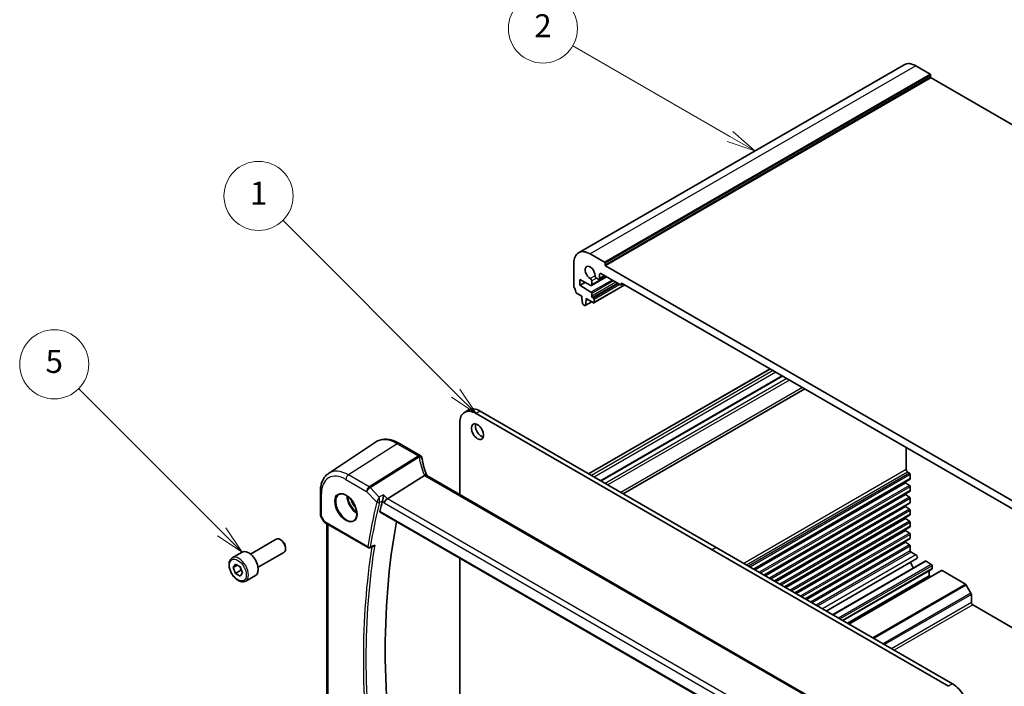
# Model space of a CAD drawing. Units: millimetres. Extents: x 0 to 5318, y 0 to 1124.
# Drawn here: x 597 to 854, y 388 to 561 of the extents above; entities that cross this region are included whole.
import ezdxf

# ---------------------------------------------------------------- set-up
doc = ezdxf.new("R2010")
doc.units = ezdxf.units.MM
doc.layers.add('Symbol (TK)', color=100, linetype='Continuous', lineweight=18, true_color=0x00ff3f)
doc.layers.add('Visible (ISO)', color=7, linetype='Continuous', lineweight=35)
doc.layers.add('Visible Narrow (ISO)', color=7, linetype='Continuous', lineweight=25)
doc.styles.add('Note Text (TK2)', font='MS PGothic.ttf')

# ---------------------------------------------------------------- blocks, each defined once
blk = doc.blocks.new('バルーン1')
at = {"layer": 'Symbol (TK)', "color": 100, "true_color": 0x00ff40}
for p, q in [((251.466, 162.737), (236.455, 177.749)), ((251.466, 162.737), (253.234, 160.969)), ((253.234, 160.969), (251.82, 163.091)), ((251.113, 162.383), (253.234, 160.969))]:
    blk.add_line(p, q, dxfattribs=at)
at = {"layer": 'Symbol (TK)'}
blk.add_circle((234.341, 179.862), 3, dxfattribs=at)
at = {"layer": 'Symbol (TK)', "color": 7, "insert": (234.341, 179.839), "char_height": 2, "attachment_point": 5, "style": 'Note Text (TK2)'}
blk.add_mtext('1', dxfattribs=at)
blk = doc.blocks.new('バルーン2')
at = {"layer": 'Symbol (TK)', "color": 100, "true_color": 0x00ff40}
for p, q in [((275.295, 185.021), (261.647, 192.901)), ((275.295, 185.021), (277.46, 183.771)), ((277.46, 183.771), (275.545, 185.454)), ((275.045, 184.587), (277.46, 183.771))]:
    blk.add_line(p, q, dxfattribs=at)
at = {"layer": 'Symbol (TK)'}
blk.add_circle((259.049, 194.401), 3, dxfattribs=at)
at = {"layer": 'Symbol (TK)', "color": 7, "insert": (259.049, 194.383), "char_height": 2, "attachment_point": 5, "style": 'Note Text (TK2)'}
blk.add_mtext('2', dxfattribs=at)
blk = doc.blocks.new('バルーン5')
at = {"layer": 'Symbol (TK)', "color": 100, "true_color": 0x00ff40}
for p, q in [((231.143, 150.69), (218.709, 163.125)), ((231.143, 150.69), (232.911, 148.922)), ((232.911, 148.922), (231.496, 151.044)), ((230.789, 150.337), (232.911, 148.922))]:
    blk.add_line(p, q, dxfattribs=at)
at = {"layer": 'Symbol (TK)'}
blk.add_circle((216.595, 165.238), 3, dxfattribs=at)
at = {"layer": 'Symbol (TK)', "color": 7, "insert": (216.595, 165.232), "char_height": 2, "attachment_point": 5, "style": 'Note Text (TK2)'}
blk.add_mtext('5', dxfattribs=at)

msp = doc.modelspace()

# ---------------------------------------------------------------- linework, layer by layer
at = {"layer": 'Visible (ISO)'}
for p, q in [((827.7888, 549.7749), (742.936, 500.7851)), ((834.5365, 547.314), (830.7888, 549.4777)), ((834.6779, 546.5791), (834.6779, 547.069)), ((948.605, 480.64), (834.8193, 546.3342)), ((749.6837, 498.3242), (745.936, 500.4879)), ((741.6934, 498.0384), (741.6934, 492.1065)), ((749.8251, 497.5893), (749.8251, 498.0792)), ((748.7645, 495.344), (753.8556, 492.4046)), ((864.235, 431.3715), (749.9665, 497.3444)), ((743.2844, 493.7722), (746.1574, 492.2583)), ((743.2844, 492.3025), (743.2844, 493.7722)), ((744.6153, 493.0709), (743.2844, 492.3025)), ((750.212, 494.5082), (746.2982, 492.2486)), ((746.3603, 492.3859), (746.3603, 493.4474)), ((747.5785, 494.1507), (748.0573, 493.8743)), ((749.8301, 494.7287), (748.3073, 493.8495)), ((748.4109, 494.0784), (748.4109, 495.1398)), ((754.5092, 492.6804), (754.0056, 492.3897)), ((754.0678, 492.5271), (754.0678, 492.6904)), ((754.2799, 492.8128), (859.9216, 431.8205)), ((742.3866, 490.2897), (743.7794, 489.4856)), ((746.1574, 490.4989), (743.2844, 492.3025)), ((746.3603, 489.4652), (746.3603, 490.1371)), ((755.0042, 492.3947), (746.9346, 487.7357)), ((743.7794, 489.4856), (743.7794, 489.0774)), ((743.7794, 489.0774), (743.9644, 487.5461)), ((746.3715, 487.989), (744.6659, 487.0043)), ((744.7257, 487.1066), (744.9107, 488.4242)), ((744.9107, 488.8324), (746.7846, 487.7505)), ((744.9107, 488.4242), (744.9107, 488.8324)), ((745.2643, 488.6283), (744.9107, 488.4242)), ((746.7846, 488.9753), (746.5724, 489.0978)), ((746.9967, 487.873), (746.9967, 488.6079)), ((744.1742, 487.2164), (744.5159, 487.0191)), ((792.8569, 470.5404), (745.5161, 443.2082)), ((795.9942, 468.7291), (748.6534, 441.3969)), ((801.8883, 465.3261), (754.5475, 437.9939)), ((714.2628, 459.8174), (713.2022, 459.205)), ((778.8165, 423.9822), (717.2628, 459.5202)), ((777.7558, 423.3698), (716.2022, 458.9078)), ((711.9595, 456.4583), (711.9595, 437.804)), ((677.7839, 443.2872), (690.023, 451.4419)), ((701.6382, 447.9739), (696.2314, 451.0955)), ((828.314, 450.0692), (828.314, 444.2721)), ((702.7448, 442.752), (693.0943, 436.7134)), ((807.1243, 382.8606), (703.4254, 442.7312)), ((829.3125, 441.8095), (788.6256, 418.3189)), ((828.6675, 443.6597), (829.1625, 443.374)), ((829.3746, 443.0065), (829.3746, 441.9468)), ((828.1372, 440.8632), (788.8574, 418.185)), ((828.1372, 441.1309), (828.1372, 440.8632)), ((828.1372, 440.8632), (829.1773, 440.1787)), ((829.3746, 439.8205), (829.3746, 438.8441)), ((675.6375, 438.4353), (675.6375, 432.5788)), ((829.3125, 438.7068), (791.3126, 416.7675)), ((828.1372, 437.7605), (791.5444, 416.6337)), ((828.1372, 438.0282), (828.1372, 437.7605)), ((828.1372, 437.7605), (829.1773, 437.0761)), ((829.3746, 436.7178), (829.3746, 435.7415)), ((829.3125, 435.6041), (793.9996, 415.2162)), ((828.1372, 434.6579), (794.2314, 415.0824)), ((828.1372, 434.9256), (828.1372, 434.6579)), ((828.1372, 434.6579), (829.1773, 433.9734)), ((675.7715, 432.0788), (676.5081, 430.8029)), ((691.2278, 433.1661), (796.8954, 372.159)), ((829.3125, 432.5014), (796.6866, 413.6649)), ((828.1372, 431.5552), (796.9184, 413.531)), ((828.1372, 431.8229), (828.1372, 431.5552)), ((828.1372, 431.5552), (829.1773, 430.8707)), ((829.3746, 433.6151), (829.3746, 432.6388)), ((676.9093, 430.4256), (688.092, 423.9693)), ((677.3497, 369.9566), (677.3497, 430.1713)), ((829.3125, 429.3987), (799.3736, 412.1135)), ((828.1372, 428.7202), (828.1372, 428.4525)), ((829.3746, 430.5124), (829.3746, 429.5361)), ((657.4181, 422.2976), (664.1636, 426.1921)), ((665.4673, 425.9177), (665.1636, 426.093)), ((828.1372, 428.4525), (799.6054, 411.9797)), ((829.3125, 426.2961), (802.0606, 410.5622)), ((828.1372, 428.4525), (829.1773, 427.768)), ((829.3746, 427.4097), (829.3746, 426.4334)), ((666.5778, 423.9942), (666.5778, 423.6436)), ((688.5293, 423.9387), (689.444, 424.3082)), ((839.3095, 387.8318), (777.7558, 423.3698)), ((840.3701, 388.4442), (778.8165, 423.9822)), ((828.1372, 425.3498), (802.2924, 410.4283)), ((828.1372, 425.6175), (828.1372, 425.3498)), ((828.1372, 425.3498), (829.1773, 424.6653)), ((829.3746, 424.307), (829.3746, 423.1657)), ((652.6864, 421.2978), (655.232, 422.7675)), ((659.4181, 418.8335), (666.1636, 422.728)), ((711.9595, 421.1967), (711.9595, 381.259)), ((831.1095, 421.1), (807.4591, 407.4454)), ((829.5868, 422.7982), (830.8157, 422.0887)), ((652.9288, 418.8105), (653.5412, 419.6817)), ((653.9895, 419.4229), (652.9288, 418.8105)), ((653.5412, 417.2322), (652.9288, 418.8105)), ((653.5412, 419.6817), (654.7659, 418.9746)), ((654.7659, 418.9746), (655.3783, 417.3963)), ((833.2258, 420.4143), (809.111, 406.4916)), ((835.0047, 418.3539), (811.7848, 404.9479)), ((833.4758, 420.3896), (834.8547, 419.5935)), ((835.0668, 419.2261), (835.0668, 418.4912)), ((654.9554, 418.0487), (653.5412, 417.2322)), ((654.7659, 416.5251), (653.5412, 417.2322)), ((655.3783, 417.3963), (654.7659, 416.5251)), ((656.1864, 415.2356), (658.732, 416.7053)), ((834.289, 416.5725), (812.9698, 404.2638)), ((837.5331, 417.9754), (813.3769, 404.0287)), ((834.289, 417.9407), (834.289, 416.5725)), ((834.289, 416.5725), (834.6961, 416.3374)), ((837.6831, 417.9605), (843.7239, 414.4729)), ((843.9739, 414.209), (845.181, 412.1182)), ((845.2845, 411.7697), (845.2845, 409.6527)), ((845.6381, 409.0403), (891.1, 382.7928))]:
    msp.add_line(p, q, dxfattribs=at)
for centre, radius, start, end in [((701.1382, 447.1079), 1, 10.723558, 60), ((701.1607, 446.9937), 1, 8.128787, 11.568273), ((676.6375, 432.5788), 1, 180, 210), ((688.342, 424.4023), 0.5, 240, 291.997594)]:
    msp.add_arc(centre, radius, start, end, dxfattribs=at)
for centre, major_axis, ratio, start_param, end_param in [((830.7888, 544.5787), (-3, 5.1962), 0.57735027, 5.49778714, 6.28318531), ((834.5365, 547.1507), (-0.1, 0.1732), 0.57735027, 3.92699082, 5.49778714), ((834.8193, 546.4975), (-0.1, 0.1732), 0.57735027, 0.78539816, 2.35619449), ((745.936, 495.5889), (-3, 5.1962), 0.57735027, 5.49778714, 7.06858347), ((749.6837, 498.1609), (-0.1, 0.1732), 0.57735027, 3.92699082, 5.49778714), ((745.936, 495.5889), (-0.9125, 1.5805), 0.57735027, 3.88396679, 8.68240382), ((748.7645, 494.9357), (-0.25, 0.433), 0.57735027, 5.49778714, 7.06858347), ((749.9665, 497.5077), (-0.1, 0.1732), 0.57735027, 0.78539816, 2.35619449), ((746.0067, 493.6515), (-0.25, 0.433), 0.57735027, 3.92699082, 5.54081117), ((747.5785, 494.559), (0.25, -0.433), 0.57735027, 3.88396679, 5.49778714), ((748.0573, 494.2825), (0.25, -0.433), 0.57735027, 5.49778714, 7.06858347), ((754.2799, 492.5679), (-0.15, 0.2598), 0.57735027, 5.49778714, 7.06858347), ((742.0469, 491.9024), (0.25, -0.433), 0.57735027, 3.92699082, 4.69398482), ((740.7741, 491.2207), (1, -1.7321), 0.57735027, 0.91620566, 1.55239217), ((742.3866, 490.5347), (0.15, -0.2598), 0.57735027, 4.05779831, 5.49778714), ((746.1482, 492.5084), (0.15, -0.2598), 0.57735027, 5.54142038, 7.06858347), ((746.1482, 490.2596), (-0.15, 0.2598), 0.57735027, 3.92699082, 5.45415391), ((753.8556, 492.6495), (0.15, -0.2598), 0.57735027, 5.49778714, 7.06858347), ((744.1742, 487.4614), (0.15, -0.2598), 0.57735027, 4.07588076, 5.49778714), ((746.5724, 489.3427), (-0.15, 0.2598), 0.57735027, 0.78539816, 2.35619449), ((746.7846, 488.7303), (-0.15, 0.2598), 0.57735027, 3.92699082, 5.49778714), ((746.7846, 487.9955), (0.15, -0.2598), 0.57735027, 5.49778714, 7.06858347), ((744.5159, 487.2641), (0.15, -0.2598), 0.57735027, 5.49778714, 6.91969352), ((716.2022, 454.0088), (-3, 5.1962), 0.57735027, 5.49778714, 7.06858347), ((717.2628, 454.6212), (-3, 5.1962), 0.57735027, 5.49778714, 6.28318531), ((717.6518, 454.7641), (1.125, -1.9486), 0.57735027, 3.63247533, 5.79230263), ((723.8085, 448.6586), (-21.8056, -0.1643), 0.55217208, 0.09993055, 0.10827146), ((828.6675, 444.068), (0.25, -0.433), 0.57735027, 3.92699082, 5.49778714), ((829.1625, 443.129), (0.15, -0.2598), 0.57735027, 0.78539816, 2.35619449), ((829.1625, 442.0693), (0.15, -0.2598), 0.57735027, 0, 0.78539816), ((829.1625, 439.9429), (0.15, -0.2598), 0.57735027, 0.78539816, 2.28638132), ((829.1625, 438.9666), (0.15, -0.2598), 0.57735027, 0, 0.78539816), ((692.9953, 435.9979), (-0.6212, -0.7936), 0.45894474, 4.04417731, 5.56261376), ((829.1625, 436.8403), (0.15, -0.2598), 0.57735027, 0.78539816, 2.28638132), ((845.6507, 303.2967), (-112.0651, 194.1025), 0.57735027, 0.54275154, 0.56009746), ((829.1625, 433.7376), (0.15, -0.2598), 0.57735027, 0.78539816, 2.28638132), ((829.1625, 435.8639), (0.15, -0.2598), 0.57735027, 0, 0.78539816), ((829.1625, 432.7612), (0.15, -0.2598), 0.57735027, 0, 0.78539816), ((850.6005, 306.1544), (-111.7589, 193.5721), 0.57735027, 0.59243532, 1.00641502), ((829.1625, 430.6349), (0.15, -0.2598), 0.57735027, 0.78539816, 2.28638132), ((829.1625, 429.6586), (0.15, -0.2598), 0.57735027, 0, 0.78539816), ((665.1636, 424.4601), (-1, 1.7321), 0.57735027, 3.14159265, 6.28318531), ((829.1625, 427.5322), (0.15, -0.2598), 0.57735027, 0.78539816, 2.28638132), ((829.1625, 426.5559), (0.15, -0.2598), 0.57735027, 0, 0.78539816), ((665.4673, 424.6354), (-0.7853, 1.3602), 0.57735027, 3.92699082, 5.49778714), ((829.1625, 424.4295), (0.15, -0.2598), 0.57735027, 0.78539816, 2.28638132), ((656.982, 419.7364), (-1.75, 3.0311), 0.57735027, 3.14159265, 6.28318531), ((829.5868, 423.0432), (0.15, -0.2598), 0.57735027, 3.92699082, 5.49778714), ((830.8157, 421.6089), (0.2938, -0.5089), 0.57735027, 0, 2.35619449), ((830.7888, 419.6547), (0.9125, -1.5805), 0.57735027, 4.07144423, 5.02464995), ((833.4758, 419.9813), (-0.25, 0.433), 0.57735027, 5.49778714, 6.28318531), ((834.8547, 419.3485), (0.15, -0.2598), 0.57735027, 0.78539816, 2.35619449), ((834.8547, 418.6137), (0.15, -0.2598), 0.57735027, 0, 0.78539816), ((837.6831, 417.7156), (-0.15, 0.2598), 0.57735027, 5.49778714, 6.28318531), ((843.7239, 414.0646), (0.25, -0.433), 0.57735027, 1.57079633, 2.35619449), ((844.931, 411.9739), (0.25, -0.433), 0.57735027, 0.78539816, 1.57079633), ((845.6381, 409.4485), (0.25, -0.433), 0.57735027, 3.92699082, 5.49778714), ((840.3701, 383.5452), (-3, 5.1962), 0.57735027, 3.92699082, 5.49778715)]:
    msp.add_ellipse(centre, major_axis=major_axis, ratio=ratio, start_param=start_param, end_param=end_param, dxfattribs=at)
msp.add_ellipse((716.5911, 454.1517), major_axis=(-1.125, 1.9486), ratio=0.57735027, dxfattribs=at)
for points, knots in [([(696.2314, 451.0955), (695.8047, 451.3419), (695.3729, 451.5507), (694.5064, 451.8849), (694.0716, 452.0103), (693.2071, 452.1686), (692.7773, 452.2014), (691.9353, 452.1646), (691.523, 452.0947), (690.7373, 451.8471), (690.3642, 451.6693), (690.023, 451.4419)], [1.570796327, 1.570796327, 1.570796327, 1.570796327, 1.735289236, 1.735289236, 1.899782145, 1.899782145, 2.064275055, 2.064275055, 2.228767964, 2.228767964, 2.393260873, 2.393260873, 2.393260873, 2.393260873]), ([(703.3987, 442.7858), (703.2739, 443.0752), (703.1573, 443.3654), (702.9405, 443.9465), (702.8404, 444.2374), (702.6569, 444.8192), (702.5736, 445.1101), (702.4237, 445.691), (702.3572, 445.981), (702.2412, 446.5594), (702.1916, 446.8478), (702.1506, 447.1351)], [-1.303050328, -1.303050328, -1.303050328, -1.303050328, -1.252154027, -1.252154027, -1.201257727, -1.201257727, -1.150361426, -1.150361426, -1.099465126, -1.099465126, -1.048568826, -1.048568826, -1.048568826, -1.048568826]), ([(677.7839, 443.2872), (677.4961, 443.0954), (677.233, 442.866), (676.7672, 442.3464), (676.5642, 442.0564), (676.2202, 441.4305), (676.0789, 441.0946), (675.8553, 440.3872), (675.773, 440.0156), (675.6641, 439.2447), (675.6375, 438.8453), (675.6375, 438.4353)], [2.393260873, 2.393260873, 2.393260873, 2.393260873, 2.542927229, 2.542927229, 2.692593585, 2.692593585, 2.842259942, 2.842259942, 2.991926298, 2.991926298, 3.141592654, 3.141592654, 3.141592654, 3.141592654]), ([(703.3695, 442.7671), (703.3602, 442.7737), (703.3505, 442.78), (703.2762, 442.8227), (703.1962, 442.8412), (703.0118, 442.8394), (702.9092, 442.8188), (702.8024, 442.7799)], [-0.0828477686, -0.0828477686, -0.0828477686, -0.0828477686, -0.0768103675, -0.0768103675, -0.0385773765, -0.0385773765, 0, 0, 0, 0]), ([(703.4254, 442.7312), (703.421, 442.7337), (703.4168, 442.7362), (703.4085, 442.7412), (703.4045, 442.7437), (703.3968, 442.7485), (703.3931, 442.7509), (703.3859, 442.7557), (703.3824, 442.758), (703.3758, 442.7626), (703.3726, 442.7649), (703.3695, 442.7671)], [0, 0, 0, 0, 0.021022119, 0.021022119, 0.042044238, 0.042044238, 0.063066357, 0.063066357, 0.084088476, 0.084088476, 0.105110595, 0.105110595, 0.105110595, 0.105110595]), ([(703.4239, 442.7321), (703.4224, 442.735), (703.421, 442.7378), (703.4158, 442.7483), (703.4121, 442.7559), (703.4052, 442.7709), (703.4019, 442.7784), (703.3987, 442.7858)], [-1.3672379306, -1.3672379306, -1.3672379306, -1.3672379306, -1.3570993581, -1.3570993581, -1.330074843, -1.330074843, -1.3030503278, -1.3030503278, -1.3030503278, -1.3030503278]), ([(680.5366, 437.8259), (680.7495, 437.937), (681.0012, 437.9848), (681.5425, 437.939), (681.8251, 437.8578), (682.3983, 437.5806), (682.6878, 437.389), (683.2506, 436.9116), (683.5237, 436.6258), (684.0248, 435.9877), (684.2524, 435.6352), (684.6376, 434.9004), (684.7949, 434.5181), (685.023, 433.765), (685.0939, 433.3943), (685.1443, 432.7045), (685.1241, 432.3854), (685.0005, 431.8291), (684.8968, 431.5931), (684.6647, 431.2769), (684.5521, 431.1711), (684.4253, 431.0905)], [3.95168604, 3.95168604, 3.95168604, 3.95168604, 4.30898817, 4.30898817, 4.63132462, 4.63132462, 4.94280445, 4.94280445, 5.25494337, 5.25494337, 5.56846939, 5.56846939, 5.88232946, 5.88232946, 6.19532337, 6.19532337, 6.50679228, 6.50679228, 6.8203244, 6.8203244, 7.04388825, 7.04388825, 7.04388825, 7.04388825]), ([(692.1344, 437.711), (692.1342, 437.7094), (692.1341, 437.7078), (692.1186, 437.5644), (692.0973, 437.4061), (692.0458, 437.0845), (692.0159, 436.9197), (691.9565, 436.6349), (691.9288, 436.5139), (691.8759, 436.309), (691.8516, 436.2239), (691.8277, 436.151)], [-0.000607578, -0.000607578, -0.000607578, -0.000607578, 0, 0, 0.054018887, 0.054018887, 0.104433846, 0.104433846, 0.14182176, 0.14182176, 0.172409846, 0.172409846, 0.172409846, 0.172409846]), ([(691.2278, 433.1662), (691.2264, 433.167), (691.225, 433.1678), (691.1971, 433.1854), (691.1776, 433.213), (691.1608, 433.283), (691.1625, 433.3246), (691.172, 433.3674)], [0.0368004176, 0.0368004176, 0.0368004176, 0.0368004176, 0.037774436, 0.037774436, 0.0569102552, 0.0569102552, 0.0750467597, 0.0750467597, 0.0750467597, 0.0750467597]), ([(676.5081, 430.8029), (676.5295, 430.7658), (676.5528, 430.7325), (676.6016, 430.6712), (676.627, 430.6432), (676.6796, 430.5913), (676.7066, 430.5674), (676.7622, 430.5224), (676.7907, 430.5014), (676.849, 430.4618), (676.8788, 430.4432), (676.9093, 430.4256)], [0.83221459, 0.83221459, 0.83221459, 0.83221459, 0.955310532, 0.955310532, 1.078406474, 1.078406474, 1.201502415, 1.201502415, 1.324598357, 1.324598357, 1.447694299, 1.447694299, 1.447694299, 1.447694299]), ([(689.444, 424.3082), (689.5012, 424.3313), (689.5567, 424.3628), (689.6765, 424.4484), (689.7394, 424.5071), (689.7953, 424.5732), (689.7963, 424.5743), (689.7972, 424.5754)], [-0.0452206845, -0.0452206845, -0.0452206845, -0.0452206845, -0.0256118972, -0.0256118972, 0, 0, 0.0004309199, 0.0004309199, 0.0004309199, 0.0004309199]), ([(656.1864, 415.2356), (655.9973, 415.1264), (655.7835, 415.062), (655.3222, 415.0223), (655.0738, 415.0541), (654.5481, 415.2132), (654.2706, 415.3529), (653.7269, 415.7262), (653.4614, 415.9633), (652.9751, 416.5043), (652.754, 416.8077), (652.3754, 417.451), (652.2176, 417.7906), (651.9795, 418.4768), (651.8994, 418.8234), (651.8292, 419.4947), (651.8395, 419.8193), (651.9622, 420.4073), (652.0723, 420.6734), (652.3593, 421.0586), (652.5117, 421.1969), (652.6864, 421.2978)], [2.35619449, 2.35619449, 2.35619449, 2.35619449, 2.62003966, 2.62003966, 2.90796975, 2.90796975, 3.23592161, 3.23592161, 3.57553651, 3.57553651, 3.91252175, 3.91252175, 4.2478355, 4.2478355, 4.58455705, 4.58455705, 4.92411754, 4.92411754, 5.25395077, 5.25395077, 5.49778714, 5.49778714, 5.49778714, 5.49778714])]:
    msp.add_open_spline(points, degree=3, knots=knots, dxfattribs=at)
for points in [[(702.8024, 442.7799), (702.7819, 442.7724), (702.7627, 442.7632), (702.7448, 442.752)], [(691.8277, 436.151), (691.8205, 436.1291), (691.8144, 436.1078), (691.8094, 436.0873)]]:
    msp.add_open_spline(points, degree=3, dxfattribs=at)
for points, weights in [([(654.6925, 419.017), (654.8751, 418.6014), (654.9554, 418.0487)], [1.0750732902, 1.09062147628, 1]), ([(654.9554, 418.0487), (655.0584, 418.0159), (655.1509, 417.9823)], [1, 1.01779072509, 1.03148954587])]:
    msp.add_rational_spline(points, weights, degree=2, dxfattribs=at)
at = {"layer": 'Visible Narrow (ISO)'}
for p, q in [((830.7888, 549.4777), (745.936, 500.4879)), ((834.5365, 547.314), (749.6837, 498.3242)), ((834.6779, 547.069), (749.8251, 498.0792)), ((834.6779, 546.5791), (749.8251, 497.5893)), ((834.8193, 546.3342), (749.9665, 497.3444)), ((748.7645, 495.344), (748.4109, 495.1398)), ((747.2253, 494.7805), (745.9915, 494.0681)), ((751.6569, 493.674), (746.1574, 490.4989)), ((750.1241, 494.559), (746.3603, 492.3859)), ((747.5785, 494.1507), (746.3603, 493.4474)), ((752.0717, 493.4345), (746.3603, 490.1371)), ((752.6535, 493.0986), (746.3603, 489.4652)), ((753.0778, 492.8537), (746.5724, 489.0978)), ((753.2899, 492.7312), (746.7846, 488.9753)), ((749.6837, 494.8132), (748.4109, 494.0784)), ((754.2799, 492.8128), (754.0678, 492.6904)), ((754.4213, 492.7312), (754.0678, 492.5271)), ((753.7142, 492.4862), (746.9967, 488.6079)), ((754.9163, 492.4454), (746.9967, 487.873)), ((746.3128, 488.0229), (744.7257, 487.1066)), ((792.9447, 470.4897), (745.6039, 443.1574)), ((793.6657, 470.0734), (746.3249, 442.7412)), ((794.3728, 469.6651), (747.032, 442.3329)), ((796.1406, 468.6445), (748.7998, 441.3123)), ((797.2013, 468.0322), (749.8605, 440.6999)), ((797.9084, 467.6239), (750.5676, 440.2917)), ((801.3025, 465.6643), (753.9617, 438.3321)), ((717.2628, 459.5202), (716.2022, 458.9078)), ((695.6944, 451.0235), (682.9665, 442.9048)), ((695.6944, 451.0235), (701.1012, 447.9019)), ((701.1237, 447.7877), (688.3514, 439.7958)), ((688.6137, 439.5861), (701.3859, 447.5779)), ((828.314, 444.2721), (785.9936, 419.8384)), ((682.2964, 441.7025), (687.6813, 438.5935)), ((688.3514, 439.7958), (682.9665, 442.9048)), ((702.8884, 442.6592), (806.5873, 382.7886)), ((828.6675, 443.6597), (786.7007, 419.4302)), ((829.1625, 443.374), (787.1957, 419.1444)), ((829.3746, 443.0065), (787.62, 418.8995)), ((829.3746, 441.9468), (788.5377, 418.3696)), ((690.9733, 437.1339), (688.6137, 439.5861)), ((829.1773, 440.1787), (789.9702, 417.5425)), ((829.3746, 439.8205), (790.3792, 417.3064)), ((829.3746, 438.8441), (791.2247, 416.8183)), ((675.9304, 432.1705), (675.9304, 438.0271)), ((687.6813, 438.5935), (690.3446, 435.8258)), ((693.0943, 436.7134), (692.1344, 437.711)), ((797.2895, 376.5563), (693.0943, 436.7134)), ((829.1773, 437.0761), (792.6572, 415.9912)), ((829.3746, 436.7178), (793.0662, 415.7551)), ((691.8094, 436.0873), (692.2882, 435.5897)), ((692.2882, 435.5897), (796.6285, 375.3488)), ((829.3746, 435.7415), (793.9117, 415.2669)), ((829.1773, 433.9734), (795.3443, 414.4399)), ((675.9304, 432.1705), (675.7715, 432.0788)), ((676.8057, 430.6545), (675.9304, 432.1705)), ((796.8609, 372.3479), (691.172, 433.3674)), ((829.3746, 433.6151), (795.7532, 414.2038)), ((829.3746, 432.6388), (796.5987, 413.7156)), ((687.9884, 424.1982), (676.8057, 430.6545)), ((677.6426, 369.6776), (677.6426, 430.0022)), ((829.1773, 430.8707), (798.0313, 412.8885)), ((829.3746, 430.5124), (798.4402, 412.6524)), ((829.3746, 429.5361), (799.2857, 412.1642)), ((829.1773, 427.768), (800.7183, 411.3372)), ((829.3746, 427.4097), (801.1272, 411.1011)), ((829.3746, 426.4334), (801.9727, 410.6129)), ((778.8165, 423.9822), (777.7558, 423.3698)), ((829.1773, 424.6653), (803.4053, 409.7858)), ((829.3746, 424.307), (803.8142, 409.5497)), ((829.3746, 423.1657), (804.8027, 408.979)), ((829.5868, 422.7982), (805.2269, 408.7341)), ((830.8157, 422.0887), (806.4559, 408.0246)), ((833.4758, 420.3896), (809.2574, 406.4071)), ((834.8547, 419.5935), (810.6363, 405.611)), ((835.0668, 419.2261), (811.0606, 405.366)), ((835.0668, 418.4912), (811.697, 404.9986)), ((837.6831, 417.9605), (813.4647, 403.978)), ((843.7239, 414.4729), (819.5055, 400.4904)), ((843.9739, 414.209), (819.859, 400.2863)), ((845.181, 412.1182), (822.2732, 398.8924)), ((845.2845, 411.7697), (822.6268, 398.6883)), ((845.2845, 409.6527), (824.4602, 397.6297)), ((845.6381, 409.0403), (825.1673, 397.2215)), ((840.3701, 388.4442), (839.3095, 387.8318))]:
    msp.add_line(p, q, dxfattribs=at)
for centre, major_axis, ratio, start_param, end_param in [((695.6944, 442.087), (-5.4724, 9.4785), 0.57735027, 5.49778714, 6.32025169), ((695.7314, 450.2294), (0.5, 0.866), 0.57735027, 0, 0.83775804), ((701.1382, 447.1079), (0.5, 0.866), 0.57735027, 0, 0.83775804), ((701.1382, 447.1079), (0.9825, 0.1861), 0.79195893, 0, 1.45918335), ((721.965, 449.9836), (20.9911, 1.006), 0.60672809, 3.22643963, 3.23550709), ((701.1607, 446.9937), (0.9797, 0.2005), 0.79130951, 0, 1.44751216), ((701.1607, 446.9937), (0.5304, -0.8477), 0.5404963, 1.95608761, 2.33606615), ((701.1607, 446.9937), (0.99, 0.1414), 0.57402245, 0, 1.26022853), ((722.2273, 445.6103), (-19.3935, 10.6204), 0.75848966, 0.51666925, 0.77115075), ((682.9665, 434.7386), (-5.0008, 8.6616), 0.57735027, 5.49778714, 6.32025169), ((682.2964, 434.3517), (-4.5014, 7.7967), 0.57735027, 5.49778714, 7.06858347), ((683.0035, 442.1107), (-0.5, -0.866), 0.57735027, 3.97935069, 5.49778714), ((702.4804, 442.3898), (0.9183, 0.3959), 0.49766783, 0, 1.11722517), ((704.5649, 443.2252), (-1.847, 1.0115), 0.75848966, 0.77115075, 0.88598501), ((704.3026, 443.5612), (1.9992, 0.0958), 0.60672809, 3.79042209, 3.89792125), ((702.9254, 441.8652), (0.5, 0.866), 0.57735027, 0, 0.83775804), ((688.3884, 439.0018), (-0.5, -0.866), 0.57735027, 3.97935069, 5.49778714), ((688.3884, 439.0018), (0.7206, 0.6934), 0.32163376, 0.96741127, 2.48584772), ((688.3884, 439.0018), (-0.5304, 0.8477), 0.5404963, 5.09768026, 5.4776588), ((676.6375, 438.4353), (-1, 0), 0.57735027, 0, 0.78539816), ((682.4329, 434.4305), (1.945, -3.3688), 0.57735027, 3.11689743, 6.30788053), ((685.1298, 435.9875), (1.8784, -3.2534), 0.57735027, 3.92825549, 5.49652247), ((685.2663, 436.0663), (-1.7784, 3.0803), 0.57735027, 0.85247544, 2.28911721), ((685.2663, 436.0663), (1.2216, -2.116), 0.57735027, 4.18357327, 5.24120469), ((685.4028, 436.1451), (-1.1217, 1.9429), 0.57735027, 1.3901663, 1.75142635), ((844.59, 302.6843), (112.3598, -194.6129), 0.57735027, 3.68433348, 3.75667116), ((844.9128, 302.8706), (-112.1108, 194.1816), 0.57735027, 0.54274082, 0.61507851), ((690.6981, 436.0299), (-0.4857, 0.1188), 0.69916301, 0.93994468, 2.42347454), ((690.7073, 436.0618), (-0.4751, 0.1558), 0.64876185, 1.00376124, 2.47541185), ((676.6375, 432.5788), (-1, 0), 0.57735027, 0, 0.78539816), ((677.5437, 431.0092), (1.0509, 0.1639), 0.32934228, 3.26824191, 3.88372162), ((677.1593, 430.8586), (-0.25, -0.433), 0.57735027, 5.49778714, 6.28318531), ((845.6507, 303.2967), (112.2942, -194.4993), 0.57735027, 3.76025339, 4.09474865), ((845.9734, 303.483), (-112.0452, 194.0679), 0.57735027, 0.61557089, 0.95522543), ((688.342, 424.4023), (-0.4935, 0.0804), 0.66685574, 0.88635519, 2.36988505), ((688.342, 424.4023), (-0.25, -0.433), 0.57735027, 5.49778714, 6.28318531), ((688.342, 424.4023), (0.1873, -0.4636), 0.58150244, 0, 0.69289162), ((654.4364, 418.2667), (1.75, -3.0311), 0.57735027, 0, 3.14159265)]:
    msp.add_ellipse(centre, major_axis=major_axis, ratio=ratio, start_param=start_param, end_param=end_param, dxfattribs=at)
for centre, major_axis in [((682.2964, 434.3517), (-2.0449, 3.5419)), ((654.1536, 418.1034), (1.55, -2.6847))]:
    msp.add_ellipse(centre, major_axis=major_axis, ratio=0.57735027, dxfattribs=at)
for points, knots in [([(690.9733, 437.1339), (690.9311, 437.0576), (690.885, 436.9717), (690.7914, 436.7916), (690.7439, 436.6982), (690.6638, 436.5361), (690.632, 436.4708), (690.5654, 436.3314), (690.5299, 436.2555), (690.4666, 436.1169), (690.4384, 436.0536), (690.3961, 435.9556), (690.3808, 435.9194), (690.3668, 435.8855)], [-0.0004151815, -0.0004151815, -0.0004151815, -0.0004151815, 0.0202207172, 0.0202207172, 0.0395880539, 0.0395880539, 0.0520074079, 0.0520074079, 0.0658634821, 0.0658634821, 0.0778309398, 0.0778309398, 0.0853106008, 0.0853106008, 0.0853106008, 0.0853106008]), ([(691.0184, 435.7488), (691.0277, 435.7837), (691.036, 435.8214), (691.0546, 435.9244), (691.063, 435.9918), (691.0752, 436.1411), (691.0781, 436.2239), (691.0777, 436.3774), (691.0751, 436.4498), (691.0633, 436.6312), (691.0513, 436.7371), (691.0188, 436.9436), (690.9976, 437.0437), (690.9733, 437.1339)], [-0.0853106008, -0.0853106008, -0.0853106008, -0.0853106008, -0.0778309398, -0.0778309398, -0.0658634821, -0.0658634821, -0.0520074079, -0.0520074079, -0.0395880539, -0.0395880539, -0.0202207172, -0.0202207172, 0.0004151815, 0.0004151815, 0.0004151815, 0.0004151815]), ([(690.3668, 435.8855), (690.3626, 435.8753), (690.3587, 435.8652), (690.3513, 435.8453), (690.3478, 435.8355), (690.3446, 435.8258)], [-0.0044991161, -0.0044991161, -0.0044991161, -0.0044991161, -0.00224955805, -0.00224955805, 0, 0, 0, 0]), ([(691.0092, 435.717), (691.0105, 435.7222), (691.0119, 435.7274), (691.0149, 435.7381), (691.0166, 435.7434), (691.0184, 435.7488)], [0, 0, 0, 0, 0.00224955805, 0.00224955805, 0.0044991161, 0.0044991161, 0.0044991161, 0.0044991161]), ([(691.0184, 435.7488), (691.0907, 435.7848), (691.1631, 435.8207), (691.2354, 435.8567), (691.4318, 435.9543), (691.6282, 436.0518), (691.8246, 436.1494)], [0.25828868, 0.25828868, 0.25828868, 0.25828868, 0.286461084, 0.286461084, 0.286461084, 0.362931962, 0.362931962, 0.362931962, 0.362931962]), ([(689.7972, 424.5754), (689.492, 424.452), (689.1867, 424.3287), (688.8815, 424.2054), (688.8071, 424.1753), (688.7327, 424.1452), (688.6583, 424.1152)], [-0.35922324, -0.35922324, -0.35922324, -0.35922324, -0.237834363, -0.237834363, -0.237834363, -0.208244492, -0.208244492, -0.208244492, -0.208244492])]:
    msp.add_open_spline(points, degree=3, knots=knots, dxfattribs=at)
for points in [[(692.1344, 437.711), (691.7473, 437.5186), (691.3603, 437.3263), (690.9733, 437.1339)], [(691.8277, 436.151), (691.8266, 436.1504), (691.8256, 436.1499), (691.8246, 436.1494)]]:
    msp.add_open_spline(points, degree=3, dxfattribs=at)

# ---------------------------------------------------------------- block references
at = {"layer": 'Symbol (TK)', "xscale": 3, "yscale": 3, "zscale": 3}
for name in ['バルーン2', 'バルーン1', 'バルーン5']:
    msp.add_blockref(name, (-43.5, -24), dxfattribs=at)

doc.saveas('drawing.dxf')
